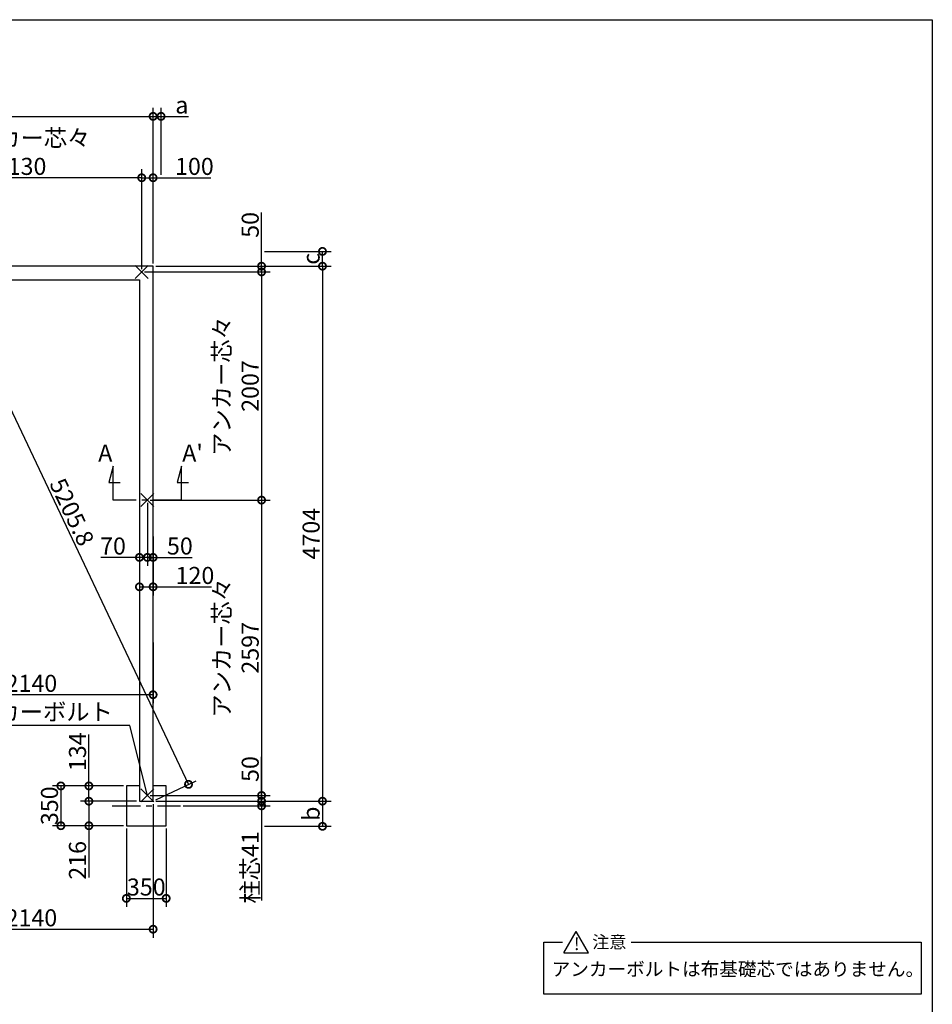
# Model space of a CAD drawing. Extents: x 225 to 20334, y 7 to 14162.
# Drawn here: x 12312 to 20334, y 5504 to 14162 of the extents above; entities that cross this region are included whole.
import ezdxf

# ---------------------------------------------------------------- set-up
doc = ezdxf.new("R2010")
doc.units = 0
doc.header["$LTSCALE"] = 20
doc.header["$PDMODE"] = 3
doc.header["$PDSIZE"] = 2
doc.linetypes.add('CENTER', pattern=[2, 1.25, -0.25, 0.25, -0.25])
doc.layers.get('0').update_dxf_attribs({"linetype": 'CONTINUOUS'})
doc.layers.get('DEFPOINTS').update_dxf_attribs({"linetype": 'CONTINUOUS'})
for name, color, linetype in [('センター', 3, 'CENTER'), ('仕様書枠', 230, 'CONTINUOUS'), ('寸法', 4, 'CONTINUOUS'), ('文字', 7, 'CONTINUOUS'), ('部品1', 7, 'CONTINUOUS')]:
    doc.layers.add(name, color=color, linetype=linetype)
doc.styles.add('STYLE1', font='isocp.shx', dxfattribs={"bigfont": 'bigfont.shx'})
doc.styles.add('STYLE2', font='MS PGothic.ttf')
doc.dimstyles.new('INABA_S50G', dxfattribs={"dimtxt": 150, "dimasz": 125, "dimexe": 75, "dimexo": 25, "dimgap": 25, "dimtad": 3, "dimdec": 1, "dimdsep": 46, "dimtxsty": 'STYLE1', "dimblk1": 'DOTSMALL', "dimblk2": 'DOTSMALL', "dimsah": 1, "dimcen": 0, "dimclrt": 7, "dimadec": 0, "dimazin": 0, "dimtfac": 1, "dimtdec": 4, "dimtix": 1, "dimtmove": 0, "dimatfit": 3, "dimldrblk": 'DOTSMALL', "dimfxl": 1, "dimtolj": 1, "dimtzin": 0, "dimarcsym": 0})

# ---------------------------------------------------------------- blocks, each defined once
blk = doc.blocks.new('_DOTSMALL')
at = {"color": 0, "linetype": 'ByBlock', "ltscale": 50, "const_width": 0.5}
blk.add_lwpolyline([(-0.0625, 0, 1), (0.0625, 0, 1)], format="xyb", close=True, dxfattribs=at)
blk = doc.blocks.new('*D3')
at = {"layer": 'DEFPOINTS', "color": 0, "ltscale": 50}
for p in [(13484.5, 11994.6), (13484.5, 7290.6), (14973.4, 7290.6)]:
    blk.add_point(p, dxfattribs=at)
at = {"layer": '寸法', "color": 0, "lineweight": -2, "ltscale": 50}
for p, q in [((13509.5, 11994.6), (15048.4, 11994.6)), ((14973.4, 11994.6), (14973.4, 7290.6)), ((13509.5, 7290.6), (15048.4, 7290.6))]:
    blk.add_line(p, q, dxfattribs=at)
at = {"layer": '寸法', "color": 0, "lineweight": -2, "ltscale": 50, "xscale": 125, "yscale": 125, "zscale": 125}
for p, rotation in [((14973.4, 11994.6), 90), ((14973.4, 7290.6), 270)]:
    blk.add_blockref('_DOTSMALL', p, dxfattribs=dict(at, rotation=rotation))
at = {"layer": '寸法', "color": 7, "ltscale": 50, "insert": (14873.4, 9642.6), "char_height": 150, "attachment_point": 5, "rotation": 90, "style": 'STYLE1'}
blk.add_mtext('\\A1;4704', dxfattribs=at)
blk = doc.blocks.new('*D6')
at = {"layer": 'DEFPOINTS', "color": 0, "ltscale": 50}
for p in [(13434.5, 7340.6), (13484.5, 7290.6), (14438.1, 7290.6)]:
    blk.add_point(p, dxfattribs=at)
at = {"layer": '寸法', "color": 0, "lineweight": -2, "ltscale": 50}
for p, q in [((14438.1, 7340.6), (14438.1, 7680.7)), ((13459.5, 7340.6), (14513.1, 7340.6)), ((13509.5, 7290.6), (14513.1, 7290.6)), ((14438.1, 7290.6), (14438.1, 7340.6))]:
    blk.add_line(p, q, dxfattribs=at)
at = {"layer": '寸法', "color": 0, "lineweight": -2, "ltscale": 50, "xscale": 125, "yscale": 125, "zscale": 125}
for p, rotation in [((14438.1, 7340.6), 90), ((14438.1, 7290.6), 270)]:
    blk.add_blockref('_DOTSMALL', p, dxfattribs=dict(at, rotation=rotation))
at = {"layer": '寸法', "color": 7, "ltscale": 50, "insert": (14338.1, 7573.2), "char_height": 150, "attachment_point": 5, "rotation": 90, "style": 'STYLE1'}
blk.add_mtext('\\A1;50', dxfattribs=at)
blk = doc.blocks.new('*D7')
at = {"layer": 'DEFPOINTS', "color": 0, "ltscale": 50}
for p in [(13484.5, 13312), (7074.5, 11994.6), (13484.5, 11994.6)]:
    blk.add_point(p, dxfattribs=at)
at = {"layer": '寸法', "color": 0, "lineweight": -2, "ltscale": 50}
for p, q in [((7074.5, 12019.6), (7074.5, 13387)), ((13484.5, 12019.6), (13484.5, 13387)), ((7074.5, 13312), (13484.5, 13312))]:
    blk.add_line(p, q, dxfattribs=at)
at = {"layer": '寸法', "color": 0, "lineweight": -2, "ltscale": 50, "xscale": 125, "yscale": 125, "zscale": 125, "rotation": 180}
blk.add_blockref('_DOTSMALL', (7074.5, 13312), dxfattribs=at)
at = {"layer": '寸法', "color": 0, "lineweight": -2, "ltscale": 50, "xscale": 125, "yscale": 125, "zscale": 125}
blk.add_blockref('_DOTSMALL', (13484.5, 13312), dxfattribs=at)
at = {"layer": '寸法', "color": 7, "ltscale": 50, "insert": (10279.5, 13419.5), "char_height": 150, "attachment_point": 5, "style": 'STYLE1'}
blk.add_mtext('\\A1;N(連続数)×2130+20', dxfattribs=at)
blk = doc.blocks.new('*D13')
at = {"layer": 'DEFPOINTS', "color": 0, "ltscale": 50}
for p in [(13484.5, 11994.6), (13384.5, 11944.6), (14438.1, 11944.6)]:
    blk.add_point(p, dxfattribs=at)
at = {"layer": '寸法', "color": 0, "lineweight": -2, "ltscale": 50}
for p, q in [((14438.1, 11994.6), (14438.1, 12465.3)), ((13509.5, 11994.6), (14513.1, 11994.6)), ((14438.1, 11944.6), (14438.1, 11994.6)), ((13409.5, 11944.6), (14513.1, 11944.6)), ((14438.1, 11944.6), (14438.1, 11819.6))]:
    blk.add_line(p, q, dxfattribs=at)
at = {"layer": '寸法', "color": 0, "lineweight": -2, "ltscale": 50, "xscale": 125, "yscale": 125, "zscale": 125}
for p, rotation in [((14438.1, 11994.6), 270), ((14438.1, 11944.6), 90)]:
    blk.add_blockref('_DOTSMALL', p, dxfattribs=dict(at, rotation=rotation))
at = {"layer": '寸法', "color": 7, "ltscale": 50, "insert": (14338.1, 12357.7), "char_height": 150, "attachment_point": 5, "rotation": 90, "style": 'STYLE1'}
blk.add_mtext('\\A1;50', dxfattribs=at)
blk = doc.blocks.new('*D14')
at = {"layer": 'DEFPOINTS', "color": 0, "ltscale": 50}
for p in [(13384.5, 11944.6), (13434.5, 9937.6), (14438.1, 9937.6)]:
    blk.add_point(p, dxfattribs=at)
at = {"layer": '寸法', "color": 0, "lineweight": -2, "ltscale": 50}
for p, q in [((13409.5, 11944.6), (14513.1, 11944.6)), ((14438.1, 11944.6), (14438.1, 9937.6)), ((13459.5, 9937.6), (14513.1, 9937.6))]:
    blk.add_line(p, q, dxfattribs=at)
at = {"layer": '寸法', "color": 0, "lineweight": -2, "ltscale": 50, "xscale": 125, "yscale": 125, "zscale": 125}
for p, rotation in [((14438.1, 11944.6), 90), ((14438.1, 9937.6), 270)]:
    blk.add_blockref('_DOTSMALL', p, dxfattribs=dict(at, rotation=rotation))
at = {"layer": '寸法', "color": 7, "ltscale": 50, "insert": (14213, 10941.1), "char_height": 150, "attachment_point": 5, "rotation": 90, "style": 'STYLE1'}
blk.add_mtext('\\A1;アンカー芯々\\P2007', dxfattribs=at)
blk = doc.blocks.new('*D15')
at = {"layer": 'DEFPOINTS', "color": 0, "ltscale": 50}
for p in [(13484.5, 12772.2), (13484.5, 11994.6), (13384.5, 11944.6)]:
    blk.add_point(p, dxfattribs=at)
at = {"layer": '寸法', "color": 0, "lineweight": -2, "ltscale": 50}
for p, q in [((13384.5, 11969.6), (13384.5, 12847.2)), ((13484.5, 12019.6), (13484.5, 12847.2)), ((13384.5, 12772.2), (13484.5, 12772.2)), ((13484.5, 12772.2), (13992.7, 12772.2))]:
    blk.add_line(p, q, dxfattribs=at)
at = {"layer": '寸法', "color": 0, "lineweight": -2, "ltscale": 50, "xscale": 125, "yscale": 125, "zscale": 125, "rotation": 180}
blk.add_blockref('_DOTSMALL', (13384.5, 12772.2), dxfattribs=at)
at = {"layer": '寸法', "color": 0, "lineweight": -2, "ltscale": 50, "xscale": 125, "yscale": 125, "zscale": 125}
blk.add_blockref('_DOTSMALL', (13484.5, 12772.2), dxfattribs=at)
at = {"layer": '寸法', "color": 7, "ltscale": 50, "insert": (13847.6, 12872.2), "char_height": 150, "attachment_point": 5, "style": 'STYLE1'}
blk.add_mtext('\\A1;100', dxfattribs=at)
blk = doc.blocks.new('*D16')
at = {"layer": 'DEFPOINTS', "color": 0, "ltscale": 50}
for p in [(13434.5, 9937.6), (13434.5, 7340.6), (14438.1, 7340.6)]:
    blk.add_point(p, dxfattribs=at)
at = {"layer": '寸法', "color": 0, "lineweight": -2, "ltscale": 50}
for p, q in [((13459.5, 9937.6), (14513.1, 9937.6)), ((14438.1, 9937.6), (14438.1, 7340.6)), ((13459.5, 7340.6), (14513.1, 7340.6))]:
    blk.add_line(p, q, dxfattribs=at)
at = {"layer": '寸法', "color": 0, "lineweight": -2, "ltscale": 50, "xscale": 125, "yscale": 125, "zscale": 125}
for p, rotation in [((14438.1, 9937.6), 90), ((14438.1, 7340.6), 270)]:
    blk.add_blockref('_DOTSMALL', p, dxfattribs=dict(at, rotation=rotation))
at = {"layer": '寸法', "color": 7, "ltscale": 50, "insert": (14213, 8639.1), "char_height": 150, "attachment_point": 5, "rotation": 90, "style": 'STYLE1'}
blk.add_mtext('\\A1;アンカー芯々\\P2597', dxfattribs=at)
blk = doc.blocks.new('*D17')
at = {"layer": 'DEFPOINTS', "color": 0, "ltscale": 50}
for p in [(13249.5, 7074.6), (13599.5, 7074.6), (13599.5, 6435.8)]:
    blk.add_point(p, dxfattribs=at)
at = {"layer": '寸法', "color": 0, "lineweight": -2, "ltscale": 50}
for p, q in [((13249.5, 7049.6), (13249.5, 6360.8)), ((13599.5, 7049.6), (13599.5, 6360.8)), ((13249.5, 6435.8), (13599.5, 6435.8))]:
    blk.add_line(p, q, dxfattribs=at)
at = {"layer": '寸法', "color": 0, "lineweight": -2, "ltscale": 50, "xscale": 125, "yscale": 125, "zscale": 125, "rotation": 180}
blk.add_blockref('_DOTSMALL', (13249.5, 6435.8), dxfattribs=at)
at = {"layer": '寸法', "color": 0, "lineweight": -2, "ltscale": 50, "xscale": 125, "yscale": 125, "zscale": 125}
blk.add_blockref('_DOTSMALL', (13599.5, 6435.8), dxfattribs=at)
at = {"layer": '寸法', "color": 7, "ltscale": 50, "insert": (13424.5, 6535.8), "char_height": 150, "attachment_point": 5, "style": 'STYLE1'}
blk.add_mtext('\\A1;350', dxfattribs=at)
blk = doc.blocks.new('*D18')
at = {"layer": 'DEFPOINTS', "color": 0, "ltscale": 50}
for p in [(12920, 7424.6), (13249.5, 7424.6), (13364.5, 7290.6)]:
    blk.add_point(p, dxfattribs=at)
at = {"layer": '寸法', "color": 0, "lineweight": -2, "ltscale": 50}
for p, q in [((12920, 7424.6), (12920, 7877.5)), ((13224.5, 7424.6), (12845, 7424.6)), ((12920, 7290.6), (12920, 7424.6)), ((13339.5, 7290.6), (12845, 7290.6))]:
    blk.add_line(p, q, dxfattribs=at)
at = {"layer": '寸法', "color": 0, "lineweight": -2, "ltscale": 50, "xscale": 125, "yscale": 125, "zscale": 125}
for p, rotation in [((12920, 7424.6), 90), ((12920, 7290.6), 270)]:
    blk.add_blockref('_DOTSMALL', p, dxfattribs=dict(at, rotation=rotation))
at = {"layer": '寸法', "color": 7, "ltscale": 50, "insert": (12820, 7725), "char_height": 150, "attachment_point": 5, "rotation": 90, "style": 'STYLE1'}
blk.add_mtext('\\A1;134', dxfattribs=at)
blk = doc.blocks.new('*D19')
at = {"layer": 'DEFPOINTS', "color": 0, "ltscale": 50}
for p in [(13249.5, 7424.6), (12673.8, 7074.6), (13249.5, 7074.6)]:
    blk.add_point(p, dxfattribs=at)
at = {"layer": '寸法', "color": 0, "lineweight": -2, "ltscale": 50}
for p, q in [((13224.5, 7424.6), (12598.8, 7424.6)), ((12673.8, 7424.6), (12673.8, 7074.6)), ((13224.5, 7074.6), (12598.8, 7074.6))]:
    blk.add_line(p, q, dxfattribs=at)
at = {"layer": '寸法', "color": 0, "lineweight": -2, "ltscale": 50, "xscale": 125, "yscale": 125, "zscale": 125}
for p, rotation in [((12673.8, 7424.6), 90), ((12673.8, 7074.6), 270)]:
    blk.add_blockref('_DOTSMALL', p, dxfattribs=dict(at, rotation=rotation))
at = {"layer": '寸法', "color": 7, "ltscale": 50, "insert": (12573.8, 7250.2), "char_height": 150, "attachment_point": 5, "rotation": 90, "style": 'STYLE1'}
blk.add_mtext('\\A1;350', dxfattribs=at)
blk = doc.blocks.new('*D20')
at = {"layer": 'DEFPOINTS', "color": 0, "ltscale": 50}
for p in [(12920, 7290.6), (13364.5, 7290.6), (13249.5, 7074.6)]:
    blk.add_point(p, dxfattribs=at)
at = {"layer": '寸法', "color": 0, "lineweight": -2, "ltscale": 50}
for p, q in [((13339.5, 7290.6), (12845, 7290.6)), ((12920, 7290.6), (12920, 7074.6)), ((13224.5, 7074.6), (12845, 7074.6)), ((12920, 7074.6), (12920, 6619.6))]:
    blk.add_line(p, q, dxfattribs=at)
at = {"layer": '寸法', "color": 0, "lineweight": -2, "ltscale": 50, "xscale": 125, "yscale": 125, "zscale": 125}
for p, rotation in [((12920, 7290.6), 90), ((12920, 7074.6), 270)]:
    blk.add_blockref('_DOTSMALL', p, dxfattribs=dict(at, rotation=rotation))
at = {"layer": '寸法', "color": 7, "ltscale": 50, "insert": (12820, 6770.2), "char_height": 150, "attachment_point": 5, "rotation": 90, "style": 'STYLE1'}
blk.add_mtext('\\A1;216', dxfattribs=at)
blk = doc.blocks.new('*D24')
at = {"layer": 'DEFPOINTS', "color": 0, "ltscale": 50}
for p in [(11254.5, 12772.2), (11254.5, 11944.6), (13384.5, 11944.6)]:
    blk.add_point(p, dxfattribs=at)
at = {"layer": '寸法', "color": 0, "lineweight": -2, "ltscale": 50}
for p, q in [((11254.5, 11969.6), (11254.5, 12847.2)), ((13384.5, 11969.6), (13384.5, 12847.2)), ((13384.5, 12772.2), (11254.5, 12772.2))]:
    blk.add_line(p, q, dxfattribs=at)
at = {"layer": '寸法', "color": 0, "lineweight": -2, "ltscale": 50, "xscale": 125, "yscale": 125, "zscale": 125, "rotation": 180}
blk.add_blockref('_DOTSMALL', (11254.5, 12772.2), dxfattribs=at)
at = {"layer": '寸法', "color": 0, "lineweight": -2, "ltscale": 50, "xscale": 125, "yscale": 125, "zscale": 125}
blk.add_blockref('_DOTSMALL', (13384.5, 12772.2), dxfattribs=at)
at = {"layer": '寸法', "color": 7, "ltscale": 50, "insert": (12319.5, 12997.2), "char_height": 150, "attachment_point": 5, "style": 'STYLE1'}
blk.add_mtext('\\A1;アンカー芯々\\P2130', dxfattribs=at)
blk = doc.blocks.new('*D25')
at = {"layer": 'DEFPOINTS', "color": 0, "ltscale": 50}
for p in [(13484.5, 13312), (13554.5, 12772.2), (13484.5, 11994.6)]:
    blk.add_point(p, dxfattribs=at)
at = {"layer": '寸法', "color": 0, "lineweight": -2, "ltscale": 50}
for p, q in [((13484.5, 12019.6), (13484.5, 13387)), ((13554.5, 12797.2), (13554.5, 13387)), ((13484.5, 13312), (13554.5, 13312)), ((13554.5, 13312), (13794.9, 13312))]:
    blk.add_line(p, q, dxfattribs=at)
at = {"layer": '寸法', "color": 0, "lineweight": -2, "ltscale": 50, "xscale": 125, "yscale": 125, "zscale": 125, "rotation": 180}
blk.add_blockref('_DOTSMALL', (13484.5, 13312), dxfattribs=at)
at = {"layer": '寸法', "color": 0, "lineweight": -2, "ltscale": 50, "xscale": 125, "yscale": 125, "zscale": 125}
blk.add_blockref('_DOTSMALL', (13554.5, 13312), dxfattribs=at)
at = {"layer": '寸法', "color": 7, "ltscale": 50, "insert": (13737.2, 13412), "char_height": 150, "attachment_point": 5, "style": 'STYLE1'}
blk.add_mtext('\\A1;a', dxfattribs=at)
blk = doc.blocks.new('*D27')
at = {"layer": 'DEFPOINTS', "color": 0, "ltscale": 50}
for p in [(14438.1, 12124.6), (14973.4, 12124.6), (13484.5, 11994.6)]:
    blk.add_point(p, dxfattribs=at)
at = {"layer": '寸法', "color": 0, "lineweight": -2, "ltscale": 50}
for p, q in [((14463.1, 12124.6), (15048.4, 12124.6)), ((14973.4, 11994.6), (14973.4, 12124.6)), ((13509.5, 11994.6), (15048.4, 11994.6))]:
    blk.add_line(p, q, dxfattribs=at)
at = {"layer": '寸法', "color": 0, "lineweight": -2, "ltscale": 50, "xscale": 125, "yscale": 125, "zscale": 125}
for p, rotation in [((14973.4, 12124.6), 90), ((14973.4, 11994.6), 270)]:
    blk.add_blockref('_DOTSMALL', p, dxfattribs=dict(at, rotation=rotation))
at = {"layer": '寸法', "color": 7, "ltscale": 50, "insert": (14873.4, 12059.6), "char_height": 150, "attachment_point": 5, "rotation": 90, "style": 'STYLE1'}
blk.add_mtext('\\A1;c', dxfattribs=at)
blk = doc.blocks.new('*D28')
at = {"layer": 'DEFPOINTS', "color": 0, "ltscale": 50}
for p in [(13484.5, 7290.6), (14437.4, 7069.6), (14973.4, 7069.6)]:
    blk.add_point(p, dxfattribs=at)
at = {"layer": '寸法', "color": 0, "lineweight": -2, "ltscale": 50}
for p, q in [((13509.5, 7290.6), (15048.4, 7290.6)), ((14973.4, 7290.6), (14973.4, 7069.6)), ((14462.4, 7069.6), (15048.4, 7069.6))]:
    blk.add_line(p, q, dxfattribs=at)
at = {"layer": '寸法', "color": 0, "lineweight": -2, "ltscale": 50, "xscale": 125, "yscale": 125, "zscale": 125}
for p, rotation in [((14973.4, 7290.6), 90), ((14973.4, 7069.6), 270)]:
    blk.add_blockref('_DOTSMALL', p, dxfattribs=dict(at, rotation=rotation))
at = {"layer": '寸法', "color": 7, "ltscale": 50, "insert": (14873.4, 7180.1), "char_height": 150, "attachment_point": 5, "rotation": 90, "style": 'STYLE1'}
blk.add_mtext('\\A1;b', dxfattribs=at)
blk = doc.blocks.new('*D30')
at = {"layer": 'DEFPOINTS', "color": 0, "ltscale": 50}
for p in [(13434.5, 9937.6), (13484.5, 9642.7), (13484.5, 9434.1)]:
    blk.add_point(p, dxfattribs=at)
at = {"layer": '寸法', "color": 0, "lineweight": -2, "ltscale": 50}
for p, q in [((13434.5, 9912.6), (13434.5, 9359.1)), ((13484.5, 9617.7), (13484.5, 9359.1)), ((13434.5, 9434.1), (13484.5, 9434.1)), ((13484.5, 9434.1), (13827.4, 9434.1))]:
    blk.add_line(p, q, dxfattribs=at)
at = {"layer": '寸法', "color": 0, "lineweight": -2, "ltscale": 50, "xscale": 125, "yscale": 125, "zscale": 125, "rotation": 180}
blk.add_blockref('_DOTSMALL', (13434.5, 9434.1), dxfattribs=at)
at = {"layer": '寸法', "color": 0, "lineweight": -2, "ltscale": 50, "xscale": 125, "yscale": 125, "zscale": 125}
blk.add_blockref('_DOTSMALL', (13484.5, 9434.1), dxfattribs=at)
at = {"layer": '寸法', "color": 7, "ltscale": 50, "insert": (13719.8, 9534.1), "char_height": 150, "attachment_point": 5, "style": 'STYLE1'}
blk.add_mtext('\\A1;50', dxfattribs=at)
blk = doc.blocks.new('*D31')
at = {"layer": 'DEFPOINTS', "color": 0, "ltscale": 50}
for p in [(13434.5, 9937.6), (13364.5, 9815.7), (13434.5, 9434.1)]:
    blk.add_point(p, dxfattribs=at)
at = {"layer": '寸法', "color": 0, "lineweight": -2, "ltscale": 50}
for p, q in [((13434.5, 9912.6), (13434.5, 9359.1)), ((13364.5, 9790.7), (13364.5, 9359.1)), ((13364.5, 9434.1), (13024.4, 9434.1)), ((13434.5, 9434.1), (13364.5, 9434.1))]:
    blk.add_line(p, q, dxfattribs=at)
at = {"layer": '寸法', "color": 0, "lineweight": -2, "ltscale": 50, "xscale": 125, "yscale": 125, "zscale": 125, "rotation": 180}
blk.add_blockref('_DOTSMALL', (13364.5, 9434.1), dxfattribs=at)
at = {"layer": '寸法', "color": 0, "lineweight": -2, "ltscale": 50, "xscale": 125, "yscale": 125, "zscale": 125}
blk.add_blockref('_DOTSMALL', (13434.5, 9434.1), dxfattribs=at)
at = {"layer": '寸法', "color": 7, "ltscale": 50, "insert": (13131.9, 9534.1), "char_height": 150, "attachment_point": 5, "style": 'STYLE1'}
blk.add_mtext('\\A1;70', dxfattribs=at)
blk = doc.blocks.new('*D32')
at = {"layer": 'DEFPOINTS', "color": 0, "ltscale": 50}
for p in [(13364.5, 9476.7), (13484.5, 9476.7), (13484.5, 9175.3)]:
    blk.add_point(p, dxfattribs=at)
at = {"layer": '寸法', "color": 0, "lineweight": -2, "ltscale": 50}
for p, q in [((13364.5, 9451.7), (13364.5, 9100.3)), ((13484.5, 9451.7), (13484.5, 9100.3)), ((13364.5, 9175.3), (13484.5, 9175.3)), ((13484.5, 9175.3), (13997.4, 9175.3))]:
    blk.add_line(p, q, dxfattribs=at)
at = {"layer": '寸法', "color": 0, "lineweight": -2, "ltscale": 50, "xscale": 125, "yscale": 125, "zscale": 125, "rotation": 180}
blk.add_blockref('_DOTSMALL', (13364.5, 9175.3), dxfattribs=at)
at = {"layer": '寸法', "color": 0, "lineweight": -2, "ltscale": 50, "xscale": 125, "yscale": 125, "zscale": 125}
blk.add_blockref('_DOTSMALL', (13484.5, 9175.3), dxfattribs=at)
at = {"layer": '寸法', "color": 7, "ltscale": 50, "insert": (13852.3, 9275.3), "char_height": 150, "attachment_point": 5, "style": 'STYLE1'}
blk.add_mtext('\\A1;120', dxfattribs=at)
blk = doc.blocks.new('*D33')
at = {"layer": 'DEFPOINTS', "color": 0, "ltscale": 50}
for p in [(13484.5, 7290.6), (11344.5, 6744.9), (13484.5, 6165)]:
    blk.add_point(p, dxfattribs=at)
at = {"layer": '寸法', "color": 0, "lineweight": -2, "ltscale": 50}
for p, q in [((13484.5, 7265.6), (13484.5, 6090)), ((11344.5, 6719.9), (11344.5, 6090)), ((11344.5, 6165), (13484.5, 6165))]:
    blk.add_line(p, q, dxfattribs=at)
at = {"layer": '寸法', "color": 0, "lineweight": -2, "ltscale": 50, "xscale": 125, "yscale": 125, "zscale": 125, "rotation": 180}
blk.add_blockref('_DOTSMALL', (11344.5, 6165), dxfattribs=at)
at = {"layer": '寸法', "color": 0, "lineweight": -2, "ltscale": 50, "xscale": 125, "yscale": 125, "zscale": 125}
blk.add_blockref('_DOTSMALL', (13484.5, 6165), dxfattribs=at)
at = {"layer": '寸法', "color": 7, "ltscale": 50, "insert": (12414.5, 6265), "char_height": 150, "attachment_point": 5, "style": 'STYLE1'}
blk.add_mtext('\\A1;2140', dxfattribs=at)
blk = doc.blocks.new('*D34')
at = {"layer": 'DEFPOINTS', "color": 0, "ltscale": 50}
for p in [(11344.5, 10006.5), (13484.5, 8711.1), (11344.5, 8226.6)]:
    blk.add_point(p, dxfattribs=at)
at = {"layer": '寸法', "color": 0, "lineweight": -2, "ltscale": 50}
for p, q in [((11344.5, 9981.5), (11344.5, 8151.6)), ((13484.5, 8686.1), (13484.5, 8151.6)), ((13484.5, 8226.6), (11344.5, 8226.6))]:
    blk.add_line(p, q, dxfattribs=at)
at = {"layer": '寸法', "color": 0, "lineweight": -2, "ltscale": 50, "xscale": 125, "yscale": 125, "zscale": 125, "rotation": 180}
blk.add_blockref('_DOTSMALL', (11344.5, 8226.6), dxfattribs=at)
at = {"layer": '寸法', "color": 0, "lineweight": -2, "ltscale": 50, "xscale": 125, "yscale": 125, "zscale": 125}
blk.add_blockref('_DOTSMALL', (13484.5, 8226.6), dxfattribs=at)
at = {"layer": '寸法', "color": 7, "ltscale": 50, "insert": (12414.5, 8326.7), "char_height": 150, "attachment_point": 5, "style": 'STYLE1'}
blk.add_mtext('\\A1;2140', dxfattribs=at)
blk = doc.blocks.new('*D35')
at = {"layer": 'DEFPOINTS', "color": 0, "ltscale": 50}
for p in [(13484.5, 7290.6), (13724.5, 7249.6), (14438.1, 7249.6)]:
    blk.add_point(p, dxfattribs=at)
at = {"layer": '寸法', "color": 0, "lineweight": -2, "ltscale": 50}
for p, q in [((14438.1, 7290.6), (14438.1, 7415.6)), ((13509.5, 7290.6), (14513.1, 7290.6)), ((14438.1, 7290.6), (14438.1, 7249.6)), ((13749.5, 7249.6), (14513.1, 7249.6)), ((14438.1, 7249.6), (14438.1, 6417.1))]:
    blk.add_line(p, q, dxfattribs=at)
at = {"layer": '寸法', "color": 0, "lineweight": -2, "ltscale": 50, "xscale": 125, "yscale": 125, "zscale": 125}
for p, rotation in [((14438.1, 7290.6), 270), ((14438.1, 7249.6), 90)]:
    blk.add_blockref('_DOTSMALL', p, dxfattribs=dict(at, rotation=rotation))
at = {"layer": '寸法', "color": 7, "ltscale": 50, "insert": (14338.1, 6708.4), "char_height": 150, "attachment_point": 5, "rotation": 90, "style": 'STYLE1'}
blk.add_mtext('\\A1;柱芯41', dxfattribs=at)
blk = doc.blocks.new('*D37')
at = {"layer": 'DEFPOINTS', "color": 0, "ltscale": 50}
for p in [(11254.5, 11994.6), (13795.9, 7438.2), (13484.5, 7290.6)]:
    blk.add_point(p, dxfattribs=at)
at = {"layer": '寸法', "color": 0, "lineweight": -2, "ltscale": 50}
for p, q in [((11277.1, 12005.3), (11633.6, 12174.3)), ((11565.9, 12142.2), (13795.9, 7438.2)), ((13507.1, 7301.3), (13863.6, 7470.3))]:
    blk.add_line(p, q, dxfattribs=at)
at = {"layer": '寸法', "color": 0, "lineweight": -2, "ltscale": 50, "xscale": 125, "yscale": 125, "zscale": 125}
for p, rotation in [((11565.9, 12142.2), 115.3639751894366), ((13795.9, 7438.2), 295.3639751894367)]:
    blk.add_blockref('_DOTSMALL', p, dxfattribs=dict(at, rotation=rotation))
at = {"layer": '寸法', "color": 7, "ltscale": 50, "insert": (12771.2, 9833.1), "char_height": 150, "attachment_point": 5, "rotation": 295.36398, "style": 'STYLE1'}
blk.add_mtext('\\A1;5205.8', dxfattribs=at)

msp = doc.modelspace()

# ---------------------------------------------------------------- linework, layer by layer
at = {"layer": 'センター', "ltscale": 10}
for p, q in [((13734.5, 9937.62), (13134.5, 9937.62)), ((13124.5, 7249.62), (13724.5, 7249.62))]:
    msp.add_line(p, q, dxfattribs=at)
at = {"layer": '仕様書枠', "ltscale": 50}
for p, q in [((225, 14162), (20334, 14162)), ((20334, 14162), (20334, 280)), ((13327.32, 11887.44), (13441.68, 12001.8)), ((13327.32, 12001.8), (13441.68, 11887.44)), ((13377.32, 9994.8), (13491.68, 9880.44)), ((13377.32, 9880.44), (13491.68, 9994.8)), ((13377.32, 7397.8), (13491.68, 7283.44)), ((13377.32, 7283.44), (13491.68, 7397.8))]:
    msp.add_line(p, q, dxfattribs=at)
at = {"layer": '寸法', "ltscale": 50}
for p, q in [((13134.5, 10237.62), (13095.68, 10092.73)), ((13134.5, 9937.62), (13134.5, 10237.62)), ((13734.5, 10237.62), (13695.68, 10092.73)), ((13734.5, 9937.62), (13734.5, 10237.62)), ((13095.68, 10092.73), (13195.68, 10092.73)), ((13695.68, 10092.73), (13795.68, 10092.73))]:
    msp.add_line(p, q, dxfattribs=at)
at = {"layer": '部品1', "ltscale": 50}
for p, q in [((13484.5, 11994.62), (7074.5, 11994.62)), ((13484.5, 7290.62), (13484.5, 11994.62)), ((7194.5, 11874.62), (13364.5, 11874.62)), ((13364.5, 11874.62), (13364.5, 7290.62)), ((13364.5, 7424.62), (13249.5, 7424.62)), ((13249.5, 7424.62), (13249.5, 7074.62)), ((13599.5, 7424.62), (13484.5, 7424.62)), ((13599.5, 7074.62), (13599.5, 7424.62)), ((13364.5, 7290.62), (13484.5, 7290.62)), ((13249.5, 7074.62), (13599.5, 7074.62)), ((17094.45, 5958.03), (17202.48, 6145.14)), ((17310.5, 5958.03), (17202.48, 6145.14)), ((16920.51, 5593.97), (16920.51, 6051.59)), ((16920.51, 6051.59), (17084.75, 6051.59)), ((17686.36, 6051.59), (20237.09, 6051.59)), ((20237.09, 6051.59), (20237.09, 5593.97)), ((17094.45, 5958.03), (17310.5, 5958.03)), ((20237.09, 5593.97), (16920.51, 5593.97))]:
    msp.add_line(p, q, dxfattribs=at)

# ---------------------------------------------------------------- texts
at = {"layer": '寸法', "color": 7, "ltscale": 50, "insert": (13130.79, 8056.18), "char_height": 150, "attachment_point": 6, "style": 'STYLE1'}
msp.add_mtext('アンカーボルト', dxfattribs=at)
at = {"layer": '文字', "ltscale": 50, "style": 'STYLE1'}
for s, p in [('A', (13001.71, 10276.64)), ("A'", (13740.43, 10276.64))]:
    msp.add_text(s, height=150, dxfattribs=at).set_placement(p)
at = {"layer": '部品1', "ltscale": 50, "style": 'STYLE2'}
for s, height, p in [('!', 110, (17184.48, 5981.08)), ('注意', 110, (17344.65, 5997.15)), ('アンカーボルトは布基礎芯ではありません。', 120, (16988.14, 5753.94))]:
    msp.add_text(s, height=height, dxfattribs=at).set_placement(p)

# ---------------------------------------------------------------- dimensions: what is measured, and where the dimension line sits
at = {"layer": '寸法', "ltscale": 50}
dim = msp.add_linear_dim(base=(13484.5, 13312), p1=(7074.5, 11994.62), p2=(13484.5, 11994.62), text='N(連続数)×2130+20', dimstyle='INABA_S50G', dxfattribs=at)
dim.commit()
dim.dimension.update_dxf_attribs({"geometry": '*D7', "text_midpoint": (10279.5, 13419.5)})
for base, p1, p2, angle, text, picture, middle in [((13484.5, 13312), (13554.5, 12772.18), (13484.5, 11994.62), 180, 'a', '*D25', (13737.22, 13312)), ((14973.39, 12124.62), (13484.5, 11994.62), (14438.06, 12124.62), 90, 'c', '*D27', (14973.39, 12059.62)), ((14438.06, 7249.62), (13484.5, 7290.62), (13724.5, 7249.62), 90, '柱芯<>', '*D35', (14438.06, 6708.37)), ((14973.39, 7069.62), (13484.5, 7290.62), (14437.4, 7069.62), 90, 'b', '*D28', (14973.39, 7180.12))]:
    dim = msp.add_linear_dim(base=base, p1=p1, p2=p2, angle=angle, text=text, dimstyle='INABA_S50G', dxfattribs=at)
    dim.commit()
    dim.dimension.update_dxf_attribs({"geometry": picture, "text_midpoint": middle, "dimtype": 160})
for base, p1, p2, angle, picture, middle in [((11254.5, 12772.18), (13384.5, 11944.62), (11254.5, 11944.62), 180, '*D24', (12319.5, 12997.19)), ((14438.06, 9937.62), (13384.5, 11944.62), (13434.5, 9937.62), 90, '*D14', (14213.05, 10941.12)), ((14438.06, 7340.62), (13434.5, 9937.62), (13434.5, 7340.62), 90, '*D16', (14213.05, 8639.12))]:
    dim = msp.add_linear_dim(base=base, p1=p1, p2=p2, angle=angle, text='アンカー芯々\\P<>', dimstyle='INABA_S50G', dxfattribs=at)
    dim.commit()
    dim.dimension.update_dxf_attribs({"geometry": picture, "text_midpoint": middle})
for base, p1, p2, picture, middle in [((13484.5, 12772.18), (13384.5, 11944.62), (13484.5, 11994.62), '*D15', (13847.61, 12772.18)), ((13484.5, 9175.32), (13364.5, 9476.71), (13484.5, 9476.71), '*D32', (13852.31, 9175.32))]:
    dim = msp.add_linear_dim(base=base, p1=p1, p2=p2, dimstyle='INABA_S50G', dxfattribs=at)
    dim.commit()
    dim.dimension.update_dxf_attribs({"geometry": picture, "text_midpoint": middle, "dimtype": 160})
for base, p1, p2, angle, picture, middle in [((14438.06, 11944.62), (13484.5, 11994.62), (13384.5, 11944.62), 90, '*D13', (14438.06, 12357.73)), ((13434.5, 9434.05), (13364.5, 9815.67), (13434.5, 9937.62), 180, '*D31', (13131.94, 9434.05)), ((13484.5, 9434.05), (13434.5, 9937.62), (13484.5, 9642.67), 180, '*D30', (13719.83, 9434.05)), ((12919.98, 7424.62), (13364.5, 7290.62), (13249.5, 7424.62), 90, '*D18', (12919.98, 7724.99)), ((14438.06, 7290.62), (13434.5, 7340.62), (13484.5, 7290.62), 90, '*D6', (14438.06, 7573.18)), ((12673.81, 7074.62), (13249.5, 7424.62), (13249.5, 7074.62), 90, '*D19', (12673.81, 7250.18)), ((12919.98, 7290.62), (13249.5, 7074.62), (13364.5, 7290.62), 90, '*D20', (12919.98, 6770.21))]:
    dim = msp.add_linear_dim(base=base, p1=p1, p2=p2, angle=angle, dimstyle='INABA_S50G', dxfattribs=at)
    dim.commit()
    dim.dimension.update_dxf_attribs({"geometry": picture, "text_midpoint": middle, "dimtype": 160})
dim = msp.add_aligned_dim(p1=(11254.5, 11994.62), p2=(13484.5, 7290.62), distance=344.57, dimstyle='INABA_S50G', override={"dimtad": 1, "dimzin": 1, "dimtdec": 1, "dimtix": 0, "dimtmove": 2}, dxfattribs=at)
dim.commit()
dim.dimension.update_dxf_attribs({"geometry": '*D37', "text_midpoint": (12771.23, 9833.06)})
for base, p1, p2, angle, picture, middle in [((14973.39, 7290.62), (13484.5, 11994.62), (13484.5, 7290.62), 90, '*D3', (14873.39, 9642.62)), ((11344.5, 8226.65), (13484.5, 8711.08), (11344.5, 10006.52), 180, '*D34', (12414.5, 8326.66))]:
    dim = msp.add_linear_dim(base=base, p1=p1, p2=p2, angle=angle, dimstyle='INABA_S50G', dxfattribs=at)
    dim.commit()
    dim.dimension.update_dxf_attribs({"geometry": picture, "text_midpoint": middle})
for base, p1, p2, picture, middle in [((13484.5, 6164.97), (11344.5, 6744.93), (13484.5, 7290.62), '*D33', (12414.5, 6264.98)), ((13599.5, 6435.79), (13249.5, 7074.62), (13599.5, 7074.62), '*D17', (13424.5, 6535.79))]:
    dim = msp.add_linear_dim(base=base, p1=p1, p2=p2, dimstyle='INABA_S50G', dxfattribs=at)
    dim.commit()
    dim.dimension.update_dxf_attribs({"geometry": picture, "text_midpoint": middle})

# ---------------------------------------------------------------- leaders
at = {"layer": '寸法', "ltscale": 50, "has_arrowhead": 0, "annotation_type": 0, "has_hookline": 1, "hookline_direction": 1, "text_width": 1190}
msp.add_leader([(13434.5, 7340.62), (13280.79, 7956.18), (13155.79, 7956.18)], dimstyle='INABA_S50G', dxfattribs=at)

doc.saveas('drawing.dxf')
